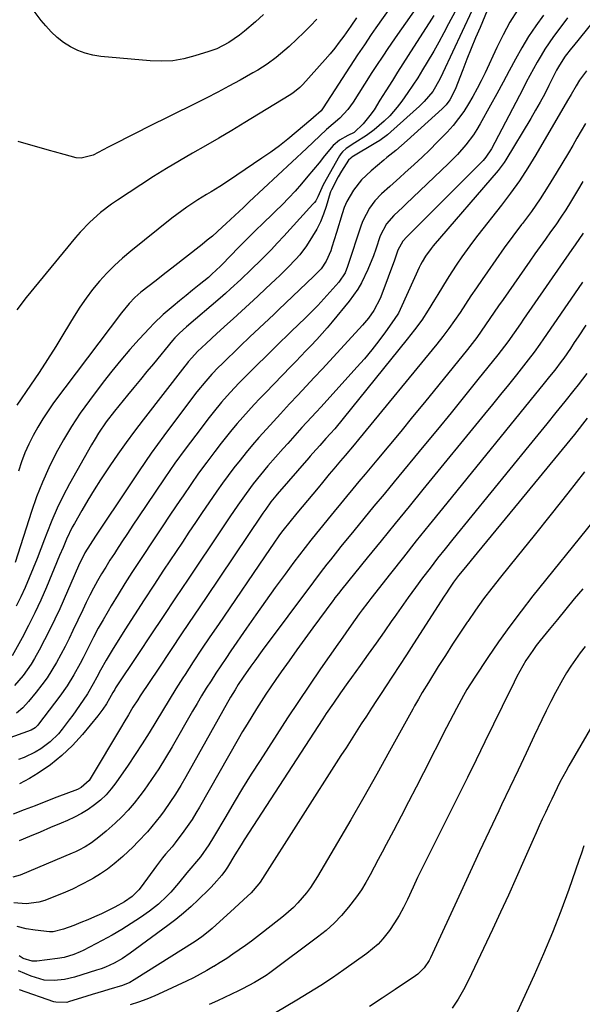
# Model space of a CAD drawing. Units: inches. Extents: x 1820356 to 1825601, y 415747 to 421020.
# Drawn here: x 1821831 to 1822022, y 415929 to 416264 of the extents above; entities that cross this region are included whole.
import ezdxf

# ---------------------------------------------------------------- set-up
doc = ezdxf.new("R2010")
doc.units = ezdxf.units.IN
doc.header["$MEASUREMENT"] = 0
doc.layers.add('7', color=7, linetype='Continuous')
doc.layers.add('8', color=7, linetype='Continuous')

msp = doc.modelspace()

# ---------------------------------------------------------------- linework, layer by layer
at = {"layer": '7', "color": 18}
for points in [[(1821972.33, 416276.71, 1888), (1821958.83, 416257.44, 1888), (1821956.16, 416253.57, 1888), (1821954.85, 416251.63, 1888), (1821952.26, 416247.71, 1888), (1821950.98, 416245.75, 1888), (1821948.46, 416241.79, 1888), (1821944.55, 416235.6, 1888), (1821942.8, 416233.16, 1888), (1821940.03, 416230.24, 1888), (1821937.83, 416228.26, 1888), (1821935.54, 416226.37, 1888), (1821933.25, 416224.24, 1888), (1821930.98, 416222.08, 1888), (1821928.7, 416219.93, 1888), (1821909.29, 416201.77, 1888), (1821907.32, 416199.94, 1888), (1821904.37, 416197.19, 1888), (1821901.43, 416194.44, 1888), (1821900.11, 416193.21, 1888), (1821896.77, 416190.21, 1888), (1821895.04, 416188.78, 1888), (1821893.29, 416187.37, 1888), (1821883.01, 416179.33, 1888), (1821881.08, 416177.82, 1888), (1821877.2, 416174.82, 1888), (1821875.25, 416173.32, 1888), (1821872.47, 416171.14, 1888), (1821870.42, 416169.31, 1888), (1821868.51, 416167.33, 1888), (1821865.87, 416164.16, 1888), (1821842.82, 416133.56, 1888), (1821840.92, 416130.9, 1888), (1821839.11, 416128.17, 1888), (1821837.44, 416125.36, 1888), (1821835.86, 416122.48, 1888), (1821834.43, 416119.53, 1888), (1821833.1, 416116.54, 1888), (1821831.93, 416113.49, 1888), (1821830.85, 416110.39, 1888)], [(1821984.96, 416266.63, 1882), (1821975.1, 416245.66, 1882), (1821974.04, 416243.49, 1882), (1821971.67, 416239.29, 1882), (1821968.75, 416235.85, 1882), (1821967.11, 416234.29, 1882), (1821957.43, 416225.56, 1882), (1821956.23, 416224.53, 1882), (1821953.69, 416222.65, 1882), (1821952.35, 416221.8, 1882), (1821944.18, 416216.93, 1882), (1821943.75, 416216.65, 1882), (1821942.98, 416215.97, 1882), (1821940.6, 416212.22, 1882), (1821939.52, 416210.28, 1882), (1821937.19, 416205.87, 1882), (1821936.93, 416205.24, 1882), (1821936.82, 416204.91, 1882), (1821935.44, 416200.2, 1882), (1821934.54, 416197.57, 1882), (1821933.49, 416195.01, 1882), (1821932.22, 416192.54, 1882), (1821930.81, 416190.15, 1882), (1821928.7, 416186.91, 1882), (1821926.42, 416183.78, 1882), (1821925.15, 416182.32, 1882), (1821922.44, 416179.54, 1882), (1821919.65, 416176.83, 1882), (1821918.24, 416175.48, 1882), (1821914.93, 416172.35, 1882), (1821912.18, 416169.76, 1882), (1821909.42, 416167.2, 1882), (1821906.63, 416164.66, 1882), (1821903.83, 416162.14, 1882), (1821901.88, 416160.4, 1882), (1821898.22, 416157.09, 1882), (1821894.61, 416153.72, 1882), (1821891.73, 416150.96, 1882), (1821889.77, 416148.9, 1882), (1821888.54, 416147.46, 1882), (1821887.94, 416146.72, 1882), (1821887.35, 416145.98, 1882), (1821873.29, 416127.82, 1882), (1821870.36, 416123.96, 1882), (1821867.47, 416120.06, 1882), (1821864.65, 416116.11, 1882), (1821861.89, 416112.13, 1882), (1821860.99, 416110.82, 1882), (1821858.75, 416107.44, 1882), (1821856.56, 416104.03, 1882), (1821854.45, 416100.57, 1882), (1821852.4, 416097.07, 1882), (1821849.87, 416092.63, 1882), (1821849.15, 416091.31, 1882), (1821847.21, 416087.25, 1882), (1821846.04, 416084.48, 1882), (1821844.87, 416081.71, 1882), (1821840.41, 416070.98, 1882), (1821838.5, 416066.59, 1882), (1821836.49, 416062.25, 1882), (1821834.34, 416057.97, 1882), (1821832.09, 416053.74, 1882), (1821828.77, 416047.72, 1882)], [(1821979.2, 416266.44, 1884), (1821977.03, 416262.27, 1884), (1821975.38, 416259.16, 1884), (1821973.71, 416256.07, 1884), (1821971.98, 416253.01, 1884), (1821969.78, 416249.2, 1884), (1821968.19, 416246.58, 1884), (1821966.57, 416243.97, 1884), (1821964.88, 416241.41, 1884), (1821963.16, 416238.88, 1884), (1821961.12, 416235.95, 1884), (1821959.58, 416233.9, 1884), (1821957.02, 416231.03, 1884), (1821955.17, 416229.25, 1884), (1821951.72, 416226.28, 1884), (1821949.18, 416224.32, 1884), (1821945.2, 416221.88, 1884), (1821942.27, 416219.97, 1884), (1821940.99, 416218.8, 1884), (1821940.46, 416218.13, 1884), (1821939.98, 416217.4, 1884), (1821934.38, 416207.63, 1884), (1821932.6, 416203.55, 1884), (1821931.87, 416202.19, 1884), (1821931.42, 416201.57, 1884), (1821930.93, 416200.97, 1884), (1821923.23, 416192.52, 1884), (1821921.07, 416190.18, 1884), (1821918.89, 416187.86, 1884), (1821916.68, 416185.56, 1884), (1821913.34, 416182.16, 1884), (1821909.94, 416178.79, 1884), (1821906.48, 416175.48, 1884), (1821902.96, 416172.24, 1884), (1821901.17, 416170.66, 1884), (1821899.37, 416169.09, 1884), (1821888.01, 416159.34, 1884), (1821885.6, 416157.19, 1884), (1821884, 416155.63, 1884), (1821883.2, 416154.69, 1884), (1821876.76, 416146.85, 1884), (1821874.55, 416144.17, 1884), (1821872.33, 416141.48, 1884), (1821870.12, 416138.8, 1884), (1821867.9, 416136.12, 1884), (1821864.94, 416132.52, 1884), (1821863.51, 416130.72, 1884), (1821860.72, 416127.07, 1884), (1821858.1, 416123.3, 1884), (1821856.89, 416121.34, 1884), (1821855.73, 416119.36, 1884), (1821848.26, 416106.02, 1884), (1821846.1, 416101.94, 1884), (1821844.07, 416097.81, 1884), (1821842.22, 416093.6, 1884), (1821840.49, 416089.32, 1884), (1821839.73, 416087.31, 1884), (1821838.47, 416084, 1884), (1821837.19, 416080.7, 1884), (1821835.89, 416077.41, 1884), (1821834.57, 416074.13, 1884), (1821833.17, 416070.89, 1884), (1821831.7, 416067.68, 1884), (1821830.11, 416064.52, 1884)], [(1822000.38, 416266.94, 1878), (1821997.84, 416262.82, 1878), (1821995.53, 416258.56, 1878), (1821993.37, 416254.21, 1878), (1821989.39, 416245.64, 1878), (1821988.08, 416242.94, 1878), (1821986.72, 416240.26, 1878), (1821985.27, 416237.63, 1878), (1821983.77, 416235.03, 1878), (1821982.14, 416232.52, 1878), (1821980.41, 416230.08, 1878), (1821978.53, 416227.76, 1878), (1821976.54, 416225.51, 1878), (1821973.17, 416222.02, 1878), (1821970.61, 416219.46, 1878), (1821967.99, 416216.97, 1878), (1821965.33, 416214.51, 1878), (1821962.17, 416211.66, 1878), (1821960.44, 416210.11, 1878), (1821957, 416207, 1878), (1821954.21, 416204.48, 1878), (1821952, 416202.19, 1878), (1821950.1, 416199.63, 1878), (1821947.92, 416195.39, 1878), (1821947.36, 416193.9, 1878), (1821942.71, 416179.87, 1878), (1821941.85, 416177.72, 1878), (1821939.77, 416174.5, 1878), (1821936.72, 416171.12, 1878), (1821934.66, 416168.87, 1878), (1821932.56, 416166.65, 1878), (1821930.42, 416164.48, 1878), (1821928.25, 416162.33, 1878), (1821923.68, 416157.9, 1878), (1821922.08, 416156.36, 1878), (1821919.95, 416154.31, 1878), (1821919.43, 416153.79, 1878), (1821907.44, 416141.91, 1878), (1821905.88, 416140.32, 1878), (1821902.81, 416137.09, 1878), (1821899.84, 416133.77, 1878), (1821897, 416130.33, 1878), (1821895.63, 416128.57, 1878), (1821891.12, 416122.63, 1878), (1821887.55, 416117.86, 1878), (1821884.05, 416113.04, 1878), (1821880.63, 416108.16, 1878), (1821877.27, 416103.24, 1878), (1821871.68, 416094.87, 1878), (1821869.79, 416092.05, 1878), (1821867.91, 416089.22, 1878), (1821866.04, 416086.39, 1878), (1821864.17, 416083.55, 1878), (1821863.46, 416082.47, 1878), (1821861.97, 416080.16, 1878), (1821860.52, 416077.83, 1878), (1821859.11, 416075.47, 1878), (1821857.74, 416073.09, 1878), (1821856.42, 416070.68, 1878), (1821855.13, 416068.26, 1878), (1821853.9, 416065.8, 1878), (1821852.7, 416063.33, 1878), (1821849.4, 416056.28, 1878), (1821848.07, 416053.53, 1878), (1821846.7, 416050.8, 1878), (1821845.27, 416048.11, 1878), (1821843.8, 416045.43, 1878), (1821842.23, 416042.81, 1878), (1821840.58, 416040.26, 1878), (1821838.8, 416037.79, 1878), (1821836.93, 416035.37, 1878), (1821834.32, 416032.18, 1878), (1821832.38, 416030.07, 1878), (1821830.2, 416028.22, 1878)], [(1821914.15, 416265.38, 1896), (1821911.36, 416262.97, 1896), (1821907.73, 416259.74, 1896), (1821906.01, 416258.35, 1896), (1821902.34, 416255.88, 1896), (1821898.23, 416253.81, 1896), (1821895.55, 416252.82, 1896), (1821890.85, 416251.33, 1896), (1821887.11, 416250.38, 1896), (1821883.33, 416249.74, 1896), (1821879.51, 416249.55, 1896), (1821875.65, 416249.67, 1896), (1821858.91, 416251.16, 1896), (1821856.19, 416251.59, 1896), (1821853.54, 416252.24, 1896), (1821851, 416253.23, 1896), (1821848.53, 416254.45, 1896), (1821846.22, 416255.96, 1896), (1821844.03, 416257.62, 1896), (1821842.03, 416259.51, 1896), (1821840.16, 416261.55, 1896), (1821838.62, 416263.43, 1896), (1821836.19, 416266.59, 1896)], [(1822009.25, 416265.24, 1876), (1822006.67, 416261.62, 1876), (1822004.21, 416257.93, 1876), (1822001.93, 416254.13, 1876), (1821999.75, 416250.26, 1876), (1821997.65, 416246.34, 1876), (1821995.54, 416242.42, 1876), (1821993.4, 416238.52, 1876), (1821991.25, 416234.63, 1876), (1821987.7, 416228.24, 1876), (1821986.6, 416226.39, 1876), (1821985.44, 416224.58, 1876), (1821982.84, 416221.15, 1876), (1821979.99, 416217.92, 1876), (1821976.96, 416214.86, 1876), (1821962.48, 416200.97, 1876), (1821961.47, 416200, 1876), (1821958.45, 416197.13, 1876), (1821955.94, 416194.39, 1876), (1821953.77, 416190.23, 1876), (1821952.3, 416185.8, 1876), (1821951.46, 416183.44, 1876), (1821949.6, 416178.81, 1876), (1821947.41, 416174.32, 1876), (1821946.15, 416172.17, 1876), (1821943.24, 416168.13, 1876), (1821937.51, 416161.12, 1876), (1821935.81, 416159.09, 1876), (1821934.08, 416157.09, 1876), (1821932.3, 416155.13, 1876), (1821930.25, 416152.96, 1876), (1821928.53, 416151.17, 1876), (1821925.08, 416147.61, 1876), (1821923.35, 416145.83, 1876), (1821914.88, 416137.12, 1876), (1821912.9, 416135.05, 1876), (1821910.93, 416132.97, 1876), (1821908.98, 416130.86, 1876), (1821907.06, 416128.73, 1876), (1821905.17, 416126.57, 1876), (1821903.32, 416124.39, 1876), (1821901.52, 416122.16, 1876), (1821899.76, 416119.9, 1876), (1821897.61, 416117.09, 1876), (1821894.83, 416113.38, 1876), (1821892.1, 416109.64, 1876), (1821889.43, 416105.85, 1876), (1821886.8, 416102.04, 1876), (1821885.71, 416100.41, 1876), (1821882.57, 416095.75, 1876), (1821879.45, 416091.08, 1876), (1821876.33, 416086.41, 1876), (1821873.22, 416081.73, 1876), (1821871.86, 416079.67, 1876), (1821869.44, 416075.96, 1876), (1821867.05, 416072.23, 1876), (1821864.71, 416068.47, 1876), (1821862.41, 416064.68, 1876), (1821861.31, 416062.85, 1876), (1821859.62, 416059.95, 1876), (1821857.97, 416057.02, 1876), (1821856.4, 416054.04, 1876), (1821854.87, 416051.05, 1876), (1821852.83, 416046.98, 1876), (1821851.82, 416045.05, 1876), (1821849.71, 416041.24, 1876), (1821847.43, 416037.54, 1876), (1821844.92, 416033.99, 1876), (1821837.71, 416024.45, 1876), (1821837.46, 416024.14, 1876), (1821836.58, 416023.27, 1876), (1821835.17, 416022.47, 1876), (1821816.85, 416015.82, 1876)], [(1821971.95, 416265.06, 1886), (1821970.41, 416262.62, 1886), (1821965.08, 416254.3, 1886), (1821963.28, 416251.49, 1886), (1821961.49, 416248.67, 1886), (1821959.7, 416245.85, 1886), (1821957.92, 416243.03, 1886), (1821955.71, 416239.51, 1886), (1821953.71, 416236.3, 1886), (1821951.71, 416233.1, 1886), (1821950.31, 416231.09, 1886), (1821947.98, 416228.26, 1886), (1821944.9, 416225.41, 1886), (1821942.79, 416224.32, 1886), (1821939.9, 416222.7, 1886), (1821937.76, 416220.91, 1886), (1821934.88, 416217.43, 1886), (1821933.01, 416215.11, 1886), (1821931.13, 416212.8, 1886), (1821929.22, 416210.51, 1886), (1821927, 416207.89, 1886), (1821924.89, 416205.48, 1886), (1821922.72, 416203.12, 1886), (1821920.48, 416200.83, 1886), (1821918.19, 416198.59, 1886), (1821917.04, 416197.5, 1886), (1821914.16, 416194.73, 1886), (1821911.3, 416191.94, 1886), (1821908.47, 416189.12, 1886), (1821905.67, 416186.27, 1886), (1821900.07, 416180.51, 1886), (1821899.51, 416179.94, 1886), (1821896.62, 416177.2, 1886), (1821895.39, 416176.17, 1886), (1821892.22, 416173.62, 1886), (1821890.02, 416171.84, 1886), (1821887.82, 416170.05, 1886), (1821885.63, 416168.25, 1886), (1821883.45, 416166.44, 1886), (1821880.08, 416163.57, 1886), (1821876.9, 416160.54, 1886), (1821875.38, 416158.96, 1886), (1821871.9, 416155.19, 1886), (1821868.73, 416151.64, 1886), (1821865.63, 416148.04, 1886), (1821862.64, 416144.34, 1886), (1821859.71, 416140.58, 1886), (1821855.02, 416134.37, 1886), (1821851.9, 416130.02, 1886), (1821848.93, 416125.58, 1886), (1821846.18, 416121, 1886), (1821843.57, 416116.33, 1886), (1821841.2, 416111.53, 1886), (1821839, 416106.66, 1886), (1821837.06, 416101.69, 1886), (1821835.29, 416096.64, 1886), (1821829.73, 416079.36, 1886)], [(1821945.74, 416264.3, 1892), (1821943.81, 416261.47, 1892), (1821941.38, 416258.04, 1892), (1821939.88, 416256.01, 1892), (1821938.34, 416254.01, 1892), (1821936.73, 416252.06, 1892), (1821935.08, 416250.15, 1892), (1821927.5, 416241.67, 1892), (1821926.46, 416240.59, 1892), (1821924.13, 416238.69, 1892), (1821922.88, 416237.87, 1892), (1821907.75, 416228.71, 1892), (1821903.34, 416226.07, 1892), (1821898.91, 416223.46, 1892), (1821894.46, 416220.88, 1892), (1821890, 416218.34, 1892), (1821885.55, 416215.77, 1892), (1821881.14, 416213.14, 1892), (1821876.78, 416210.42, 1892), (1821872.45, 416207.64, 1892), (1821864.5, 416202.43, 1892), (1821862.52, 416201.06, 1892), (1821858.72, 416198.14, 1892), (1821855.14, 416194.93, 1892), (1821851.82, 416191.46, 1892), (1821850.25, 416189.65, 1892), (1821833.49, 416169.33, 1892), (1821830.3, 416165.14, 1892)], [(1821932.23, 416263.85, 1894), (1821930.05, 416261.52, 1894), (1821927.8, 416259.26, 1894), (1821925.5, 416257.06, 1894), (1821922.81, 416254.57, 1894), (1821919.94, 416252.05, 1894), (1821918.44, 416250.86, 1894), (1821915.37, 416248.59, 1894), (1821912.16, 416246.52, 1894), (1821910.51, 416245.56, 1894), (1821906.23, 416243.17, 1894), (1821902.4, 416241.07, 1894), (1821898.56, 416239.01, 1894), (1821894.68, 416237.01, 1894), (1821890.78, 416235.04, 1894), (1821874.73, 416227.11, 1894), (1821871.38, 416225.44, 1894), (1821868.03, 416223.76, 1894), (1821864.7, 416222.06, 1894), (1821861.37, 416220.34, 1894), (1821856.28, 416217.7, 1894), (1821852.15, 416216.62, 1894), (1821850.45, 416216.74, 1894), (1821846.38, 416217.84, 1894), (1821843.11, 416218.78, 1894), (1821841.48, 416219.25, 1894), (1821830.82, 416222.35, 1894)], [(1822017.46, 416264.24, 1874), (1822014.83, 416260.77, 1874), (1822012.71, 416257.93, 1874), (1822011.21, 416255.83, 1874), (1822009.76, 416253.68, 1874), (1822008.41, 416251.48, 1874), (1822007.11, 416249.24, 1874), (1822005.87, 416246.97, 1874), (1822004.63, 416244.69, 1874), (1822003.41, 416242.4, 1874), (1822002.2, 416240.11, 1874), (1821991.59, 416219.84, 1874), (1821989.67, 416216.93, 1874), (1821988.76, 416215.87, 1874), (1821988.27, 416215.36, 1874), (1821962.87, 416189.93, 1874), (1821961.43, 416188.51, 1874), (1821959.8, 416185.41, 1874), (1821958.61, 416182.02, 1874), (1821954.36, 416170.5, 1874), (1821953.77, 416169.05, 1874), (1821951.56, 416164.9, 1874), (1821949.75, 416162.34, 1874), (1821947.72, 416159.94, 1874), (1821934.12, 416145.17, 1874), (1821931.36, 416142.18, 1874), (1821928.59, 416139.19, 1874), (1821925.81, 416136.21, 1874), (1821923.02, 416133.23, 1874), (1821919.85, 416129.84, 1874), (1821917.48, 416127.26, 1874), (1821915.13, 416124.66, 1874), (1821912.53, 416121.76, 1874), (1821910.36, 416119.26, 1874), (1821908.22, 416116.73, 1874), (1821906.15, 416114.16, 1874), (1821904.1, 416111.55, 1874), (1821902.11, 416108.91, 1874), (1821900.15, 416106.24, 1874), (1821898.24, 416103.54, 1874), (1821895.55, 416099.64, 1874), (1821893.29, 416096.3, 1874), (1821891.04, 416092.96, 1874), (1821888.8, 416089.62, 1874), (1821886.56, 416086.28, 1874), (1821880.2, 416076.75, 1874), (1821876.86, 416071.71, 1874), (1821873.55, 416066.65, 1874), (1821870.28, 416061.57, 1874), (1821867.03, 416056.47, 1874), (1821862.67, 416049.56, 1874), (1821860.65, 416046.21, 1874), (1821858.77, 416042.77, 1874), (1821857.55, 416040.44, 1874), (1821856.3, 416038.17, 1874), (1821854.31, 416034.82, 1874), (1821852.88, 416032.65, 1874), (1821849.32, 416027.52, 1874), (1821848.16, 416025.9, 1874), (1821845.72, 416022.75, 1874), (1821844.43, 416021.23, 1874), (1821841.63, 416018.43, 1874), (1821838.46, 416016.06, 1874), (1821836.54, 416014.93, 1874), (1821832.81, 416013.19, 1874), (1821830.86, 416012.49, 1874)], [(1822028.04, 416265.38, 1872), (1822019.44, 416254.82, 1872), (1822018.73, 416253.94, 1872), (1822016.65, 416251.26, 1872), (1822014.64, 416248.27, 1872), (1822013.99, 416247.08, 1872), (1822013.68, 416246.48, 1872), (1822013.37, 416245.88, 1872), (1822011.12, 416241.35, 1872), (1822009.66, 416238.51, 1872), (1822008.15, 416235.68, 1872), (1822006.58, 416232.9, 1872), (1822004.95, 416230.14, 1872), (1821996.44, 416216.08, 1872), (1821995.84, 416215.15, 1872), (1821993.84, 416212.5, 1872), (1821971.74, 416186.85, 1872), (1821971.04, 416186.01, 1872), (1821969.13, 416183.34, 1872), (1821968.02, 416181.45, 1872), (1821967.52, 416180.48, 1872), (1821967.05, 416179.49, 1872), (1821961.16, 416166.46, 1872), (1821959.94, 416164.07, 1872), (1821958.49, 416161.81, 1872), (1821955.57, 416157.7, 1872), (1821953.27, 416154.59, 1872), (1821950.9, 416151.53, 1872), (1821948.42, 416148.56, 1872), (1821945.87, 416145.65, 1872), (1821933.67, 416132.22, 1872), (1821932.06, 416130.45, 1872), (1821930.44, 416128.67, 1872), (1821927.21, 416125.14, 1872), (1821923.98, 416121.59, 1872), (1821922.38, 416119.8, 1872), (1821920.79, 416118.01, 1872), (1821915.64, 416112.15, 1872), (1821913.07, 416109.13, 1872), (1821910.59, 416106.02, 1872), (1821908.21, 416102.84, 1872), (1821905.43, 416098.87, 1872), (1821902.7, 416094.86, 1872), (1821899.99, 416090.83, 1872), (1821888.49, 416073.72, 1872), (1821884.26, 416067.41, 1872), (1821880.03, 416061.08, 1872), (1821875.82, 416054.75, 1872), (1821871.61, 416048.42, 1872), (1821863.9, 416036.77, 1872), (1821863.57, 416036.24, 1872), (1821862.93, 416035.18, 1872), (1821861.83, 416033.19, 1872), (1821860.74, 416031.4, 1872), (1821859.57, 416029.62, 1872), (1821857.79, 416027.25, 1872), (1821852.63, 416020.97, 1872), (1821849.26, 416017.25, 1872), (1821845.67, 416013.79, 1872), (1821841.75, 416010.71, 1872), (1821837.61, 416007.87, 1872), (1821834.67, 416006.06, 1872), (1821831.28, 416004.21, 1872)], [(1822023.49, 416228.42, 1868), (1822022.06, 416225.92, 1868), (1822020.62, 416223.43, 1868), (1822019.17, 416220.94, 1868), (1822017.71, 416218.46, 1868), (1822013.61, 416211.53, 1868), (1822010.9, 416207.13, 1868), (1822008.1, 416202.81, 1868), (1822005.14, 416198.58, 1868), (1822002.08, 416194.43, 1868), (1822001.82, 416194.08, 1868), (1821998.84, 416190.13, 1868), (1821995.9, 416186.14, 1868), (1821993.03, 416182.11, 1868), (1821990.19, 416178.05, 1868), (1821988.37, 416175.41, 1868), (1821986.49, 416172.64, 1868), (1821984.62, 416169.87, 1868), (1821982.77, 416167.07, 1868), (1821980.93, 416164.27, 1868), (1821979.07, 416161.49, 1868), (1821977.14, 416158.76, 1868), (1821975.11, 416156.09, 1868), (1821973.03, 416153.47, 1868), (1821946.38, 416121.09, 1868), (1821944.88, 416119.27, 1868), (1821941.84, 416115.64, 1868), (1821940.32, 416113.84, 1868), (1821938.04, 416111.15, 1868), (1821936.49, 416109.31, 1868), (1821934.19, 416106.55, 1868), (1821932.65, 416104.71, 1868), (1821925.43, 416096.13, 1868), (1821923.04, 416093.21, 1868), (1821920.73, 416090.23, 1868), (1821919.61, 416088.71, 1868), (1821917.42, 416085.64, 1868), (1821916.34, 416084.09, 1868), (1821898.79, 416058.34, 1868), (1821895.93, 416054.12, 1868), (1821893.1, 416049.89, 1868), (1821890.29, 416045.64, 1868), (1821887.5, 416041.37, 1868), (1821886.72, 416040.17, 1868), (1821884.36, 416036.48, 1868), (1821882.04, 416032.78, 1868), (1821879.76, 416029.04, 1868), (1821877.51, 416025.29, 1868), (1821875.26, 416021.54, 1868), (1821872.94, 416017.83, 1868), (1821870.55, 416014.17, 1868), (1821868.11, 416010.54, 1868), (1821864, 416004.59, 1868), (1821862.4, 416002.49, 1868), (1821860.67, 416000.52, 1868), (1821858.76, 415998.72, 1868), (1821856.72, 415997.05, 1868), (1821854.54, 415995.55, 1868), (1821852.3, 415994.16, 1868), (1821849.96, 415992.93, 1868), (1821847.57, 415991.8, 1868), (1821845.34, 415990.85, 1868), (1821841.79, 415989.34, 1868), (1821838.23, 415987.83, 1868), (1821834.66, 415986.34, 1868), (1821831.1, 415984.85, 1868)], [(1822022.63, 416208.75, 1866), (1822020.81, 416205.68, 1866), (1822018.43, 416201.7, 1866), (1822016.83, 416199.12, 1866), (1822015.18, 416196.57, 1866), (1822013.46, 416194.06, 1866), (1822011.69, 416191.6, 1866), (1822009.89, 416189.14, 1866), (1822008.1, 416186.68, 1866), (1822006.34, 416184.2, 1866), (1822004.6, 416181.71, 1866), (1821995.5, 416168.62, 1866), (1821994.02, 416166.48, 1866), (1821992.54, 416164.33, 1866), (1821991.07, 416162.19, 1866), (1821989.6, 416160.03, 1866), (1821988.11, 416157.9, 1866), (1821986.59, 416155.79, 1866), (1821985.01, 416153.72, 1866), (1821983.4, 416151.68, 1866), (1821968.82, 416133.74, 1866), (1821964.8, 416128.81, 1866), (1821960.76, 416123.89, 1866), (1821956.7, 416118.99, 1866), (1821952.62, 416114.11, 1866), (1821948.66, 416109.38, 1866), (1821946.56, 416106.87, 1866), (1821944.46, 416104.34, 1866), (1821942.37, 416101.82, 1866), (1821940.28, 416099.29, 1866), (1821938.1, 416096.64, 1866), (1821936.12, 416094.21, 1866), (1821934.14, 416091.78, 1866), (1821932.16, 416089.34, 1866), (1821930.2, 416086.89, 1866), (1821928.27, 416084.43, 1866), (1821926.36, 416081.94, 1866), (1821924.48, 416079.43, 1866), (1821921.48, 416075.39, 1866), (1821918.14, 416070.84, 1866), (1821914.83, 416066.26, 1866), (1821911.56, 416061.65, 1866), (1821908.33, 416057.02, 1866), (1821903.01, 416049.32, 1866), (1821901.3, 416046.82, 1866), (1821899.61, 416044.3, 1866), (1821897.95, 416041.76, 1866), (1821896.31, 416039.21, 1866), (1821894.7, 416036.64, 1866), (1821893.12, 416034.06, 1866), (1821891.56, 416031.45, 1866), (1821890.03, 416028.84, 1866), (1821883.08, 416016.75, 1866), (1821880.84, 416013.01, 1866), (1821878.53, 416009.31, 1866), (1821876.09, 416005.69, 1866), (1821873.58, 416002.11, 1866), (1821872.12, 416000.11, 1866), (1821870.2, 415997.64, 1866), (1821868.19, 415995.27, 1866), (1821866.03, 415993.03, 1866), (1821863.77, 415990.88, 1866), (1821860.71, 415988.15, 1866), (1821858.24, 415986.07, 1866), (1821855.64, 415984.17, 1866), (1821853.54, 415982.86, 1866), (1821851.36, 415981.68, 1866), (1821850.24, 415981.15, 1866), (1821849.11, 415980.65, 1866), (1821831.41, 415973.24, 1866), (1821828.96, 415972.55, 1866)], [(1822022.76, 416191.17, 1864), (1822020.01, 416187.18, 1864), (1822019.46, 416186.39, 1864), (1822018.9, 416185.6, 1864), (1822002.47, 416161.94, 1864), (1822001.4, 416160.42, 1864), (1821999.27, 416157.37, 1864), (1821997.12, 416154.33, 1864), (1821996.02, 416152.83, 1864), (1821993.74, 416149.9, 1864), (1821986.98, 416141.47, 1864), (1821982.42, 416135.82, 1864), (1821977.85, 416130.19, 1864), (1821973.25, 416124.57, 1864), (1821968.63, 416118.97, 1864), (1821958.5, 416106.75, 1864), (1821955.07, 416102.61, 1864), (1821951.65, 416098.46, 1864), (1821948.24, 416094.3, 1864), (1821944.83, 416090.14, 1864), (1821940.43, 416084.74, 1864), (1821939.24, 416083.27, 1864), (1821936.86, 416080.32, 1864), (1821935.68, 416078.83, 1864), (1821933.35, 416075.84, 1864), (1821931.07, 416072.81, 1864), (1821913.73, 416049.46, 1864), (1821911.14, 416045.92, 1864), (1821909.87, 416044.13, 1864), (1821907.23, 416040.39, 1864), (1821905.56, 416037.89, 1864), (1821904.49, 416036.18, 1864), (1821902.97, 416033.59, 1864), (1821887.72, 416006.57, 1864), (1821885.99, 416003.63, 1864), (1821884.2, 416000.73, 1864), (1821882.31, 415997.89, 1864), (1821880.35, 415995.1, 1864), (1821879.09, 415993.38, 1864), (1821876.21, 415989.68, 1864), (1821874.67, 415987.9, 1864), (1821871.46, 415984.49, 1864), (1821869.8, 415982.82, 1864), (1821866.38, 415979.6, 1864), (1821865.6, 415978.89, 1864), (1821863.42, 415977.03, 1864), (1821861.16, 415975.27, 1864), (1821858.79, 415973.67, 1864), (1821856.34, 415972.18, 1864), (1821855.35, 415971.62, 1864), (1821852.31, 415969.99, 1864), (1821849.23, 415968.46, 1864), (1821846.08, 415967.09, 1864), (1821842.89, 415965.8, 1864), (1821839.81, 415964.65, 1864), (1821837.75, 415964.04, 1864), (1821833.55, 415963.49, 1864), (1821829.26, 415963.85, 1864)], [(1822022.52, 416174.51, 1862), (1822021.03, 416172.34, 1862), (1822009.31, 416155.35, 1862), (1822008.04, 416153.52, 1862), (1822006.1, 416150.79, 1862), (1822004.07, 416148.13, 1862), (1822000.08, 416143.11, 1862), (1821997.39, 416139.73, 1862), (1821994.69, 416136.37, 1862), (1821991.96, 416133.01, 1862), (1821989.23, 416129.67, 1862), (1821968.31, 416104.16, 1862), (1821963.57, 416098.37, 1862), (1821958.84, 416092.58, 1862), (1821954.11, 416086.77, 1862), (1821949.4, 416080.97, 1862), (1821940.77, 416070.33, 1862), (1821939.58, 416068.84, 1862), (1821938.4, 416067.32, 1862), (1821938.02, 416066.81, 1862), (1821937.64, 416066.3, 1862), (1821930.91, 416057.16, 1862), (1821928.2, 416053.45, 1862), (1821925.5, 416049.73, 1862), (1821922.83, 416045.99, 1862), (1821920.18, 416042.24, 1862), (1821918.34, 416039.62, 1862), (1821916.63, 416037.15, 1862), (1821914.95, 416034.67, 1862), (1821913.31, 416032.16, 1862), (1821911.7, 416029.63, 1862), (1821910.12, 416027.08, 1862), (1821908.56, 416024.52, 1862), (1821907.04, 416021.94, 1862), (1821905.54, 416019.34, 1862), (1821892.44, 415996.33, 1862), (1821891.19, 415994.22, 1862), (1821889.89, 415992.13, 1862), (1821887.11, 415988.09, 1862), (1821884.15, 415984.16, 1862), (1821883.08, 415982.88, 1862), (1821880.89, 415980.36, 1862), (1821879.82, 415979.08, 1862), (1821877.78, 415976.43, 1862), (1821872.52, 415969.21, 1862), (1821871.75, 415968.21, 1862), (1821869.54, 415965.97, 1862), (1821866.94, 415964.2, 1862), (1821863.65, 415962.36, 1862), (1821861.32, 415961.21, 1862), (1821859.04, 415960.12, 1862), (1821856.74, 415959.06, 1862), (1821854.41, 415958.06, 1862), (1821852.07, 415957.1, 1862), (1821849.64, 415956.14, 1862), (1821846.18, 415954.87, 1862), (1821842.64, 415954.01, 1862), (1821841.44, 415953.97, 1862), (1821836.5, 415954.51, 1862), (1821833.45, 415955.04, 1862), (1821830.46, 415955.76, 1862)], [(1822023.98, 416143.52, 1858), (1822021.07, 416139.73, 1858), (1822019.59, 416137.86, 1858), (1822016.51, 416134.02, 1858), (1822013.47, 416130.25, 1858), (1822010.42, 416126.48, 1858), (1822007.37, 416122.71, 1858), (1822004.3, 416118.95, 1858), (1821978.45, 416087.28, 1858), (1821975.84, 416084.04, 1858), (1821973.26, 416080.78, 1858), (1821970.71, 416077.49, 1858), (1821968.19, 416074.17, 1858), (1821965.72, 416070.83, 1858), (1821963.26, 416067.47, 1858), (1821960.85, 416064.08, 1858), (1821958.47, 416060.67, 1858), (1821957.78, 416059.66, 1858), (1821955.12, 416055.83, 1858), (1821952.44, 416052.01, 1858), (1821949.74, 416048.2, 1858), (1821947.02, 416044.41, 1858), (1821944.06, 416040.32, 1858), (1821942.81, 416038.58, 1858), (1821940.32, 416035.1, 1858), (1821937.86, 416031.6, 1858), (1821935.45, 416028.06, 1858), (1821934.28, 416026.28, 1858), (1821907.57, 415985.19, 1858), (1821906.49, 415983.51, 1858), (1821904.38, 415980.1, 1858), (1821901.85, 415975.89, 1858), (1821901.27, 415974.96, 1858), (1821899.98, 415973.19, 1858), (1821897.4, 415970.22, 1858), (1821896.28, 415969.04, 1858), (1821895.71, 415968.47, 1858), (1821891.98, 415964.88, 1858), (1821889.5, 415962.58, 1858), (1821886.95, 415960.34, 1858), (1821884.32, 415958.2, 1858), (1821881.63, 415956.13, 1858), (1821868.88, 415946.71, 1858), (1821866.21, 415944.91, 1858), (1821863.39, 415943.35, 1858), (1821860.45, 415942.02, 1858), (1821858.94, 415941.46, 1858), (1821857.42, 415940.95, 1858), (1821849.88, 415938.63, 1858), (1821846.5, 415937.81, 1858), (1821843.05, 415937.42, 1858), (1821839.61, 415937.59, 1858), (1821835.18, 415938.86, 1858), (1821830.94, 415940.72, 1858)], [(1822024.15, 416128.35, 1856), (1822019.75, 416122.85, 1856), (1821999.46, 416098.05, 1856), (1821996.29, 416094.19, 1856), (1821993.12, 416090.33, 1856), (1821989.94, 416086.48, 1856), (1821986.76, 416082.63, 1856), (1821982.2, 416077.14, 1856), (1821980.42, 416074.92, 1856), (1821978.71, 416072.63, 1856), (1821977.08, 416070.29, 1856), (1821976.29, 416069.11, 1856), (1821975.51, 416067.92, 1856), (1821965.09, 416051.71, 1856), (1821962.74, 416048.06, 1856), (1821960.37, 416044.41, 1856), (1821957.99, 416040.77, 1856), (1821955.6, 416037.14, 1856), (1821954.33, 416035.21, 1856), (1821952.57, 416032.55, 1856), (1821950.83, 416029.88, 1856), (1821949.09, 416027.21, 1856), (1821947.35, 416024.53, 1856), (1821945.63, 416021.85, 1856), (1821943.9, 416019.17, 1856), (1821942.18, 416016.49, 1856), (1821940.46, 416013.8, 1856), (1821912.96, 415970.82, 1856), (1821912.59, 415970.26, 1856), (1821909.97, 415967.22, 1856), (1821907.35, 415964.85, 1856), (1821904.23, 415962.02, 1856), (1821896.71, 415955.15, 1856), (1821895.34, 415953.94, 1856), (1821893.18, 415952.26, 1856), (1821890.91, 415950.72, 1856), (1821870.24, 415937.69, 1856), (1821868.68, 415936.81, 1856), (1821866.21, 415935.78, 1856), (1821861.6, 415934.34, 1856), (1821859.72, 415933.78, 1856), (1821855.96, 415932.65, 1856), (1821854.09, 415932.07, 1856), (1821847.87, 415930.15, 1856), (1821847.26, 415929.99, 1856), (1821843.55, 415930.08, 1856), (1821842.95, 415930.25, 1856), (1821831.19, 415934.3, 1856)], [(1822023.24, 416110.13, 1854), (1822017.53, 416102.92, 1854), (1822011.81, 416095.72, 1854), (1822006.07, 416088.54, 1854), (1822000.3, 416081.38, 1854), (1821994.6, 416074.33, 1854), (1821991.72, 416070.67, 1854), (1821988.9, 416066.97, 1854), (1821986.17, 416063.19, 1854), (1821983.51, 416059.38, 1854), (1821983.33, 416059.12, 1854), (1821980.82, 416055.38, 1854), (1821978.35, 416051.62, 1854), (1821975.91, 416047.84, 1854), (1821973.51, 416044.03, 1854), (1821970.14, 416038.62, 1854), (1821968.09, 416035.25, 1854), (1821966.76, 416032.98, 1854), (1821965.46, 416030.7, 1854), (1821964.82, 416029.55, 1854), (1821956.93, 416015.25, 1854), (1821952.58, 416007.46, 1854), (1821948.2, 415999.69, 1854), (1821943.75, 415991.96, 1854), (1821939.26, 415984.26, 1854), (1821932.46, 415972.71, 1854), (1821930.05, 415968.99, 1854), (1821928.72, 415967.22, 1854), (1821925.85, 415963.84, 1854), (1821924.31, 415962.25, 1854), (1821920.98, 415959.33, 1854), (1821914.16, 415953.92, 1854), (1821912.13, 415952.35, 1854), (1821910.08, 415950.8, 1854), (1821908, 415949.29, 1854), (1821905.89, 415947.8, 1854), (1821903.76, 415946.36, 1854), (1821901.62, 415944.95, 1854), (1821899.44, 415943.57, 1854), (1821897.25, 415942.22, 1854), (1821897.19, 415942.18, 1854), (1821894.93, 415940.87, 1854), (1821892.65, 415939.6, 1854), (1821890.34, 415938.4, 1854), (1821888, 415937.25, 1854), (1821879.98, 415933.44, 1854), (1821877.25, 415932.23, 1854), (1821874.5, 415931.11, 1854), (1821871.69, 415930.12, 1854), (1821868.85, 415929.22, 1854)], [(1822026.11, 416093.43, 1852), (1822005.65, 416067.99, 1852), (1822001.67, 416062.89, 1852), (1821997.77, 416057.72, 1852), (1821994.01, 416052.45, 1852), (1821990.35, 416047.11, 1852), (1821985.89, 416040.42, 1852), (1821983.26, 416036.27, 1852), (1821982.03, 416034.15, 1852), (1821979.67, 416029.83, 1852), (1821978.52, 416027.66, 1852), (1821976.27, 416023.29, 1852), (1821968.51, 416007.99, 1852), (1821965.99, 416003.05, 1852), (1821963.45, 415998.11, 1852), (1821960.88, 415993.19, 1852), (1821958.29, 415988.28, 1852), (1821955.83, 415983.65, 1852), (1821954.46, 415981.06, 1852), (1821953.08, 415978.47, 1852), (1821951.71, 415975.88, 1852), (1821950.34, 415973.29, 1852), (1821948.9, 415970.74, 1852), (1821947.37, 415968.25, 1852), (1821945.71, 415965.85, 1852), (1821943.02, 415962.31, 1852), (1821940.63, 415959.52, 1852), (1821938.11, 415956.87, 1852), (1821935.38, 415954.43, 1852), (1821932.52, 415952.13, 1852), (1821916.23, 415940.04, 1852), (1821914.98, 415939.15, 1852), (1821911.07, 415936.72, 1852), (1821907, 415934.58, 1852), (1821905.62, 415933.9, 1852), (1821898.46, 415930.5, 1852), (1821895.69, 415929.25, 1852)], [(1822023.4, 416050.87, 1848), (1822021.71, 416048.7, 1848), (1822020.08, 416046.48, 1848), (1822018.52, 416044.22, 1848), (1822017.06, 416041.89, 1848), (1822015.68, 416039.52, 1848), (1822013.33, 416035.22, 1848), (1822011.72, 416032.15, 1848), (1822010.17, 416029.05, 1848), (1822008.67, 416025.93, 1848), (1822006.12, 416020.5, 1848), (1822003.36, 416014.66, 1848), (1822000.6, 416008.81, 1848), (1821997.82, 416002.98, 1848), (1821995.04, 415997.14, 1848), (1821994.04, 415995.06, 1848), (1821990.77, 415988.18, 1848), (1821987.52, 415981.29, 1848), (1821984.31, 415974.38, 1848), (1821981.12, 415967.46, 1848), (1821970.89, 415945.11, 1848), (1821970.43, 415944.21, 1848), (1821968.74, 415941.73, 1848), (1821966.56, 415939.65, 1848), (1821965.75, 415939.05, 1848), (1821958.82, 415934.36, 1848), (1821954.49, 415931.48, 1848), (1821950.14, 415928.64, 1848)], [(1822028.01, 416027.85, 1846), (1822017.86, 416010.28, 1846), (1822016.83, 416008.44, 1846), (1822014.85, 416004.73, 1846), (1822013.9, 416002.84, 1846), (1822012.07, 415999.05, 1846), (1822011.16, 415997.15, 1846), (1822009.89, 415994.49, 1846), (1822008.83, 415992.2, 1846), (1822007.77, 415989.91, 1846), (1822006.73, 415987.6, 1846), (1822005.71, 415985.29, 1846), (1822002.6, 415978.16, 1846), (1822000, 415972.29, 1846), (1821997.37, 415966.44, 1846), (1821994.69, 415960.61, 1846), (1821991.97, 415954.8, 1846), (1821983.81, 415937.53, 1846), (1821982.12, 415934.25, 1846), (1821980.28, 415931.06, 1846), (1821978.24, 415928, 1846)], [(1822023, 415983.18, 1844), (1822022.13, 415980.69, 1844), (1822021.26, 415978.2, 1844), (1822017.82, 415968.37, 1844), (1822015.13, 415961.01, 1844), (1822012.31, 415953.7, 1844), (1822009.28, 415946.47, 1844), (1822006.12, 415939.29, 1844), (1822000.36, 415926.65, 1844)]]:
    msp.add_polyline3d(points, dxfattribs=at)
at = {"layer": '8', "color": 18}
for points in [[(1821960.28, 416272.35, 1890), (1821952.29, 416260.84, 1890), (1821950.72, 416258.57, 1890), (1821948.4, 416255.14, 1890), (1821946.12, 416251.68, 1890), (1821934.41, 416233.69, 1890), (1821934.18, 416233.37, 1890), (1821933.68, 416232.76, 1890), (1821931.13, 416230.47, 1890), (1821930.22, 416229.67, 1890), (1821925.25, 416225.45, 1890), (1821922.42, 416223.13, 1890), (1821919.54, 416220.87, 1890), (1821916.59, 416218.7, 1890), (1821913.58, 416216.61, 1890), (1821902.23, 416208.95, 1890), (1821899.29, 416207.03, 1890), (1821896.3, 416205.2, 1890), (1821894.79, 416204.3, 1890), (1821891.81, 416202.45, 1890), (1821888.05, 416199.98, 1890), (1821886.35, 416198.78, 1890), (1821883.03, 416196.26, 1890), (1821869.01, 416185.04, 1890), (1821866.21, 416182.66, 1890), (1821863.49, 416180.19, 1890), (1821860.91, 416177.58, 1890), (1821858.43, 416174.87, 1890), (1821856.09, 416172.03, 1890), (1821853.85, 416169.11, 1890), (1821851.77, 416166.09, 1890), (1821849.8, 416162.98, 1890), (1821846.32, 416157.2, 1890), (1821843.57, 416152.73, 1890), (1821840.77, 416148.28, 1890), (1821837.89, 416143.89, 1890), (1821834.96, 416139.53, 1890), (1821830.29, 416132.75, 1890)], [(1821990.15, 416266.75, 1880), (1821987.7, 416261.05, 1880), (1821986.18, 416257.46, 1880), (1821984.69, 416253.86, 1880), (1821983.24, 416250.25, 1880), (1821981.81, 416246.62, 1880), (1821979.23, 416239.93, 1880), (1821977.38, 416236.39, 1880), (1821976.17, 416234.8, 1880), (1821975.49, 416234.07, 1880), (1821974.78, 416233.38, 1880), (1821962.97, 416222.66, 1880), (1821961.03, 416220.95, 1880), (1821959.05, 416219.29, 1880), (1821957.05, 416217.66, 1880), (1821956.05, 416216.83, 1880), (1821955.06, 416216, 1880), (1821950.7, 416212.33, 1880), (1821947.48, 416209.24, 1880), (1821944.7, 416205.74, 1880), (1821942.46, 416201.88, 1880), (1821941.58, 416199.84, 1880), (1821940.83, 416197.74, 1880), (1821938.89, 416191.44, 1880), (1821938.13, 416188.94, 1880), (1821937.4, 416186.43, 1880), (1821936.99, 416185.14, 1880), (1821935.45, 416181.7, 1880), (1821933.69, 416179.03, 1880), (1821931.23, 416176.59, 1880), (1821919.24, 416165.14, 1880), (1821917.61, 416163.6, 1880), (1821914.35, 416160.53, 1880), (1821911.07, 416157.48, 1880), (1821909.44, 416155.95, 1880), (1821906.21, 416152.85, 1880), (1821899.94, 416146.75, 1880), (1821898.81, 416145.63, 1880), (1821896.61, 416143.34, 1880), (1821894.5, 416140.97, 1880), (1821891.5, 416137.27, 1880), (1821884.62, 416128.18, 1880), (1821880.27, 416122.33, 1880), (1821876, 416116.43, 1880), (1821871.84, 416110.45, 1880), (1821867.76, 416104.42, 1880), (1821857.74, 416089.32, 1880), (1821857.1, 416088.35, 1880), (1821855.19, 416085.42, 1880), (1821853.47, 416082.6, 1880), (1821851.31, 416078.23, 1880), (1821844.9, 416063.68, 1880), (1821843.26, 416060.1, 1880), (1821841.57, 416056.56, 1880), (1821839.77, 416053.07, 1880), (1821837.91, 416049.61, 1880), (1821836.34, 416046.77, 1880), (1821835.16, 416044.79, 1880), (1821832.52, 416041.05, 1880), (1821829.48, 416037.6, 1880)], [(1822023.85, 416246.33, 1870), (1822021.54, 416243.13, 1870), (1822020.31, 416241.21, 1870), (1822018.61, 416238.24, 1870), (1822017.46, 416236.26, 1870), (1822006.62, 416217.73, 1870), (1822003.92, 416213.32, 1870), (1822001.1, 416208.99, 1870), (1821998.1, 416204.78, 1870), (1821994.98, 416200.65, 1870), (1821986.99, 416190.5, 1870), (1821985.13, 416188.08, 1870), (1821983.31, 416185.64, 1870), (1821981.55, 416183.16, 1870), (1821979.82, 416180.64, 1870), (1821978.15, 416178.1, 1870), (1821976.5, 416175.53, 1870), (1821974.9, 416172.94, 1870), (1821973.33, 416170.33, 1870), (1821972.27, 416168.54, 1870), (1821970.12, 416165.07, 1870), (1821967.87, 416161.67, 1870), (1821965.47, 416158.37, 1870), (1821962.98, 416155.14, 1870), (1821941.22, 416128.27, 1870), (1821938.34, 416124.8, 1870), (1821936.85, 416123.11, 1870), (1821935.35, 416121.43, 1870), (1821933.26, 416119.14, 1870), (1821930.89, 416116.51, 1870), (1821929.95, 416115.45, 1870), (1821929.48, 416114.91, 1870), (1821918.76, 416102.56, 1870), (1821918.33, 416102.05, 1870), (1821916.67, 416099.97, 1870), (1821914.87, 416097.43, 1870), (1821913.95, 416096.08, 1870), (1821913.49, 416095.41, 1870), (1821894.6, 416067.44, 1870), (1821890.57, 416061.47, 1870), (1821886.55, 416055.49, 1870), (1821882.55, 416049.51, 1870), (1821878.55, 416043.52, 1870), (1821872.25, 416034.06, 1870), (1821871.42, 416032.79, 1870), (1821869.79, 416030.22, 1870), (1821868.21, 416027.62, 1870), (1821866.65, 416025.01, 1870), (1821865.87, 416023.71, 1870), (1821855.29, 416005.94, 1870), (1821854.89, 416005.34, 1870), (1821852.2, 416002.93, 1870), (1821850.89, 416002.31, 1870), (1821843.95, 415999.65, 1870), (1821840.23, 415998.22, 1870), (1821836.52, 415996.78, 1870), (1821832.8, 415995.34, 1870), (1821829.09, 415993.89, 1870)], [(1822023.65, 416159.91, 1860), (1822021.03, 416155.98, 1860), (1822019.71, 416154.02, 1860), (1822018.38, 416152.07, 1860), (1822016.13, 416148.78, 1860), (1822015.28, 416147.56, 1860), (1822013.08, 416144.71, 1860), (1822011.3, 416142.47, 1860), (1822009.51, 416140.24, 1860), (1821974.9, 416097.65, 1860), (1821970.46, 416092.17, 1860), (1821966.05, 416086.68, 1860), (1821961.66, 416081.16, 1860), (1821957.28, 416075.64, 1860), (1821950.55, 416067.09, 1860), (1821949.56, 416065.82, 1860), (1821947.62, 416063.26, 1860), (1821946.62, 416061.91, 1860), (1821943.87, 416058.08, 1860), (1821942.06, 416055.51, 1860), (1821940.26, 416052.93, 1860), (1821939.36, 416051.63, 1860), (1821933.52, 416043.24, 1860), (1821929.73, 416037.73, 1860), (1821925.98, 416032.19, 1860), (1821922.3, 416026.61, 1860), (1821918.65, 416021.01, 1860), (1821912.96, 416012.17, 1860), (1821909.97, 416007.45, 1860), (1821907.02, 416002.71, 1860), (1821904.13, 415997.94, 1860), (1821901.28, 415993.14, 1860), (1821897.17, 415986.1, 1860), (1821895.58, 415983.55, 1860), (1821892.7, 415979.48, 1860), (1821891.41, 415977.89, 1860), (1821889.4, 415975.58, 1860), (1821888.1, 415973.99, 1860), (1821885.25, 415970.44, 1860), (1821882.66, 415967.49, 1860), (1821881.32, 415966.06, 1860), (1821878.46, 415963.38, 1860), (1821875.37, 415960.99, 1860), (1821872.34, 415958.87, 1860), (1821869.17, 415956.75, 1860), (1821865.96, 415954.71, 1860), (1821862.66, 415952.8, 1860), (1821859.32, 415950.98, 1860), (1821852.88, 415947.65, 1860), (1821851.84, 415947.14, 1860), (1821849.71, 415946.26, 1860), (1821846.39, 415945.28, 1860), (1821844.12, 415944.88, 1860), (1821837.09, 415944, 1860), (1821835.51, 415943.97, 1860), (1821832.48, 415944.94, 1860), (1821831.12, 415945.79, 1860)], [(1822022.61, 416070.45, 1850), (1822019.73, 416067, 1850), (1822016.86, 416063.54, 1850), (1822014, 416060.06, 1850), (1822011.15, 416056.58, 1850), (1822008.11, 416052.84, 1850), (1822006.82, 416051.19, 1850), (1822005.58, 416049.52, 1850), (1822003.27, 416046.05, 1850), (1822002.2, 416044.27, 1850), (1822000.19, 416040.62, 1850), (1821999.25, 416038.76, 1850), (1821995.22, 416030.46, 1850), (1821992.28, 416024.43, 1850), (1821989.34, 416018.42, 1850), (1821986.37, 416012.41, 1850), (1821983.39, 416006.41, 1850), (1821969.64, 415978.8, 1850), (1821968.06, 415975.59, 1850), (1821966.5, 415972.38, 1850), (1821964.97, 415969.14, 1850), (1821963.01, 415964.94, 1850), (1821961.66, 415962.22, 1850), (1821960.21, 415959.55, 1850), (1821958.61, 415956.97, 1850), (1821956.91, 415954.45, 1850), (1821954.72, 415951.61, 1850), (1821953.07, 415949.79, 1850), (1821949.29, 415946.61, 1850), (1821941.43, 415941.06, 1850), (1821937.52, 415938.37, 1850), (1821933.57, 415935.75, 1850), (1821929.55, 415933.23, 1850), (1821925.49, 415930.78, 1850), (1821918.19, 415926.5, 1850)]]:
    msp.add_polyline3d(points, dxfattribs=at)

doc.saveas('drawing.dxf')
